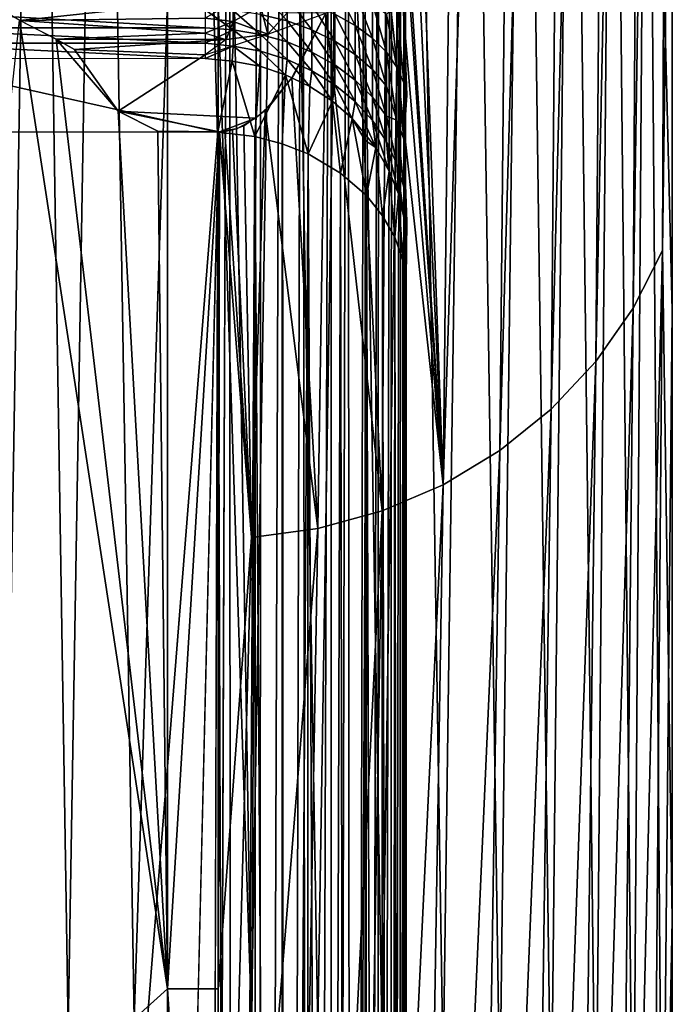
# Model space of a CAD drawing. Units: inches. Extents: x -25.9 to 26, y -17.6 to 15.4.
# Drawn here: x 23.3 to 24.1, y 10.6 to 11.8 of the extents above; entities that cross this region are included whole.
import ezdxf

# ---------------------------------------------------------------- set-up
doc = ezdxf.new("R2010")
doc.units = ezdxf.units.IN
doc.header["$MEASUREMENT"] = 0
doc.layers.add('SEAT-BASEFRAME', color=5, linetype='Continuous')

msp = doc.modelspace()

# ---------------------------------------------------------------- linework, layer by layer
at = {"layer": 'SEAT-BASEFRAME'}
for points in [[(24.0938, 14.5882, 0.331), (24.0818, 11.5248, 9.7198), (24.0454, 11.4533, 9.6993)], [(24.0938, 14.5882, 0.331), (24.0454, 11.4533, 9.6993), (24.064, 14.5191, 0.3079)], [(24.064, 14.5191, 0.3079), (23.9991, 11.3873, 9.6803), (24.0239, 14.4504, 0.2948)], [(24.064, 14.5191, 0.3079), (24.0454, 11.4533, 9.6993), (23.9991, 11.3873, 9.6803)], [(24.0239, 14.4504, 0.2948), (23.9991, 11.3873, 9.6803), (23.9437, 11.3281, 9.6634)], [(24.0239, 14.4504, 0.2948), (23.9437, 11.3281, 9.6634), (23.9694, 14.3716, 0.3153)], [(23.9694, 14.3716, 0.3153), (23.8802, 11.2769, 9.6487), (23.9099, 14.3183, 0.2961)], [(23.9694, 14.3716, 0.3153), (23.9437, 11.3281, 9.6634), (23.8802, 11.2769, 9.6487)], [(23.9099, 14.3183, 0.2961), (23.81, 11.2347, 9.6366), (23.8433, 14.2733, 0.28)], [(23.9099, 14.3183, 0.2961), (23.8802, 11.2769, 9.6487), (23.81, 11.2347, 9.6366)], [(23.8433, 14.2733, 0.28), (23.81, 11.2347, 9.6366), (23.7647, 12.4813, 5.4423)], [(23.7575, 13.0926, 5.2331), (23.7548, 4.7883, 7.5368), (23.743, 4.7776, 7.5067)], [(23.7575, 13.0926, 5.2331), (23.743, 4.7776, 7.5067), (23.7462, 13.0847, 5.2)], [(23.7629, 13.0993, 5.2609), (23.7548, 4.7883, 7.5368), (23.7575, 13.0926, 5.2331)], [(23.7629, 13.0993, 5.2609), (23.7622, 4.8044, 7.5665), (23.7548, 4.7883, 7.5368)], [(23.7629, 13.0993, 5.2609), (23.7649, 4.819, 7.5959), (23.7622, 4.8044, 7.5665)], [(23.7462, 13.0847, 5.2), (23.7271, 4.769, 7.4781), (23.7301, 13.074, 5.1693)], [(23.7462, 13.0847, 5.2), (23.743, 4.7776, 7.5067), (23.7271, 4.769, 7.4781)], [(23.6712, 13.0683, 5.101), (23.6441, 4.7427, 7.401), (23.6358, 13.06, 5.0787)], [(23.6712, 13.0683, 5.101), (23.6718, 4.7471, 7.4199), (23.6441, 4.7427, 7.401)], [(23.6918, 13.0606, 5.122), (23.6718, 4.7471, 7.4199), (23.6712, 13.0683, 5.101)], [(23.7133, 13.0672, 5.1457), (23.6967, 4.7524, 7.4422), (23.6918, 13.0606, 5.122)], [(23.7133, 13.0672, 5.1457), (23.7133, 4.9213, 7.4161), (23.6967, 4.7524, 7.4422)], [(23.7301, 13.074, 5.1693), (23.7133, 4.9213, 7.4161), (23.7133, 13.0672, 5.1457)], [(23.7301, 13.074, 5.1693), (23.7271, 4.769, 7.4781), (23.7133, 4.9213, 7.4161)], [(23.6358, 13.06, 5.0787), (23.6139, 4.7391, 7.3859), (23.6107, 13.046, 5.0698)], [(23.6358, 13.06, 5.0787), (23.6441, 4.7427, 7.401), (23.6139, 4.7391, 7.3859)], [(23.6918, 13.0606, 5.122), (23.6967, 4.7524, 7.4422), (23.6718, 4.7471, 7.4199)], [(23.5455, 13.0499, 5.0511), (23.5476, 4.8957, 7.324), (23.515, 4.8951, 7.3219)], [(23.5843, 13.0508, 5.0589), (23.5476, 4.8957, 7.324), (23.5455, 13.0499, 5.0511)], [(23.5843, 13.0508, 5.0589), (23.5818, 4.7366, 7.3749), (23.5476, 4.8957, 7.324)], [(23.6107, 13.046, 5.0698), (23.5818, 4.7366, 7.3749), (23.5843, 13.0508, 5.0589)], [(23.6107, 13.046, 5.0698), (23.6139, 4.7391, 7.3859), (23.5818, 4.7366, 7.3749)], [(23.5727, 10.572, 17.9359), (23.6131, 13.0268, 10.3672), (23.5312, 13.0322, 10.3688)], [(23.5727, 10.572, 17.9359), (23.5312, 13.0322, 10.3688), (23.5312, 11.8342, 14.2805)], [(23.3066, 13.0105, 10.3626), (23.3453, 10.5611, 17.932), (23.3869, 13.0268, 10.3672)], [(23.3869, 13.0268, 10.3672), (23.3453, 10.5611, 17.932), (23.4273, 10.572, 17.9359)], [(23.4687, 11.8342, 14.2805), (23.3869, 13.0268, 10.3672), (23.4273, 10.572, 17.9359)], [(23.6547, 10.5611, 17.932), (23.6131, 13.0268, 10.3672), (23.5727, 10.572, 17.9359)], [(23.6547, 10.5611, 17.932), (23.6934, 13.0105, 10.3626), (23.6131, 13.0268, 10.3672)], [(23.2294, 12.9838, 10.3549), (23.2657, 10.5397, 17.9242), (23.3066, 13.0105, 10.3626)], [(23.3066, 13.0105, 10.3626), (23.2657, 10.5397, 17.9242), (23.3453, 10.5611, 17.932)], [(23.7343, 10.5397, 17.9242), (23.6934, 13.0105, 10.3626), (23.6547, 10.5611, 17.932)], [(23.7343, 10.5397, 17.9242), (23.7706, 12.9838, 10.3549), (23.6934, 13.0105, 10.3626)], [(23.81, 10.508, 17.9126), (23.7706, 12.9838, 10.3549), (23.7343, 10.5397, 17.9242)], [(23.81, 10.508, 17.9126), (23.8433, 12.9471, 10.3444), (23.7706, 12.9838, 10.3549)], [(23.8802, 10.4668, 17.8976), (23.8433, 12.9471, 10.3444), (23.81, 10.508, 17.9126)], [(23.8802, 10.4668, 17.8976), (23.9099, 12.9011, 10.3312), (23.8433, 12.9471, 10.3444)], [(23.9437, 10.4167, 17.8794), (23.9099, 12.9011, 10.3312), (23.8802, 10.4668, 17.8976)], [(23.9437, 10.4167, 17.8794), (23.9694, 12.8467, 10.3156), (23.9099, 12.9011, 10.3312)], [(23.9991, 10.3589, 17.8584), (23.9694, 12.8467, 10.3156), (23.9437, 10.4167, 17.8794)], [(23.9991, 10.3589, 17.8584), (24.0204, 12.7849, 10.2979), (23.9694, 12.8467, 10.3156)], [(24.0454, 10.2944, 17.8349), (24.0204, 12.7849, 10.2979), (23.9991, 10.3589, 17.8584)], [(24.0454, 10.2944, 17.8349), (24.0622, 12.717, 10.2784), (24.0204, 12.7849, 10.2979)], [(24.0818, 10.2244, 17.8094), (24.0622, 12.717, 10.2784), (24.0454, 10.2944, 17.8349)], [(24.0937, 11.4507, 14.1543), (24.0622, 12.717, 10.2784), (24.0818, 10.2244, 17.8094)], [(24.0937, 12.6442, 10.2575), (24.0622, 12.717, 10.2784), (24.0937, 11.4507, 14.1543)], [(24.0937, 12.4963, 6.5801), (24.0937, 10.6952, 12.8582), (24.0818, 11.5248, 9.7198)], [(23.81, 11.2347, 9.6366), (23.765, 12.1873, 6.375), (23.7647, 12.4813, 5.4423)], [(23.81, 11.2347, 9.6366), (23.765, 11.9309, 7.2078), (23.765, 12.1873, 6.375)], [(23.81, 11.2347, 9.6366), (23.7629, 11.9193, 7.2425), (23.765, 11.9309, 7.2078)], [(23.754, 11.9013, 7.2889), (23.7629, 11.9193, 7.2425), (23.81, 11.2347, 9.6366)], [(23.81, 11.2347, 9.6366), (23.7389, 11.8817, 7.3332), (23.754, 11.9013, 7.2889)], [(23.7343, 11.2023, 9.6273), (23.7027, 11.8475, 7.4039), (23.7389, 11.8817, 7.3332)], [(23.7343, 11.2023, 9.6273), (23.7389, 11.8817, 7.3332), (23.81, 11.2347, 9.6366)], [(23.2196, 11.8482, 7.5033), (23.515, 11.8341, 7.5151), (23.2857, 11.8099, 7.5395)], [(23.6167, 11.8387, 7.471), (23.5839, 11.8455, 7.4808), (23.6167, 11.8092, 7.4948)], [(23.5839, 11.8455, 7.4808), (23.5839, 11.8174, 7.5036), (23.6167, 11.8092, 7.4948)], [(23.6646, 11.819, 7.4631), (23.7027, 11.8475, 7.4039), (23.7343, 11.2023, 9.6273)], [(23.7008, 11.8435, 7.397), (23.6757, 11.8545, 7.4186), (23.7008, 11.8037, 7.4209)], [(23.6757, 11.8545, 7.4186), (23.6757, 11.8176, 7.4408), (23.7008, 11.8037, 7.4209)], [(23.2857, 11.8099, 7.5395), (23.515, 11.8341, 7.5151), (23.515, 11.8125, 7.5371)], [(23.4687, 11.8342, 14.2805), (23.4273, 10.572, 17.9359), (23.4687, 10.4965, 18.1468)], [(23.515, 11.8125, 7.5371), (23.5498, 11.8087, 7.5378), (23.5498, 11.8324, 7.5133)], [(23.5312, 11.8342, 14.2805), (23.5312, 10.4965, 18.1468), (23.5727, 10.572, 17.9359)], [(23.5839, 11.8275, 7.508), (23.5498, 11.8324, 7.5133), (23.5498, 11.8087, 7.5378)], [(23.6167, 11.8387, 7.471), (23.6167, 11.8092, 7.4948), (23.6475, 11.7981, 7.4829)], [(23.6475, 11.8293, 7.4576), (23.6167, 11.8387, 7.471), (23.6475, 11.7981, 7.4829)], [(23.7008, 11.8435, 7.397), (23.7008, 11.8037, 7.4209), (23.7223, 11.7879, 7.3984)], [(23.7223, 11.7879, 7.3984), (23.7223, 11.831, 7.3726), (23.7008, 11.8435, 7.397)], [(23.515, 11.8007, 7.5354), (23.125, 11.8007, 7.5354), (23.125, 11.8231, 7.5115)], [(23.515, 11.8007, 7.5354), (23.125, 11.8231, 7.5115), (23.515, 11.8231, 7.5115)], [(23.5498, 11.8223, 7.5089), (23.515, 11.8231, 7.5115), (23.5498, 11.7983, 7.5346)], [(23.515, 11.8231, 7.5115), (23.515, 11.8007, 7.5354), (23.5498, 11.7983, 7.5346)], [(23.5839, 11.8275, 7.508), (23.5498, 11.8087, 7.5378), (23.593, 11.7928, 7.5415)], [(23.5498, 11.8223, 7.5089), (23.5498, 11.7983, 7.5346), (23.5839, 11.7926, 7.53)], [(23.5839, 11.8174, 7.5036), (23.5498, 11.8223, 7.5089), (23.5839, 11.7926, 7.53)], [(23.6167, 11.8194, 7.4992), (23.5839, 11.8275, 7.508), (23.593, 11.7928, 7.5415)], [(23.6757, 11.8176, 7.4408), (23.6475, 11.8293, 7.4576), (23.6757, 11.7841, 7.4678)], [(23.6475, 11.8293, 7.4576), (23.6475, 11.7981, 7.4829), (23.6757, 11.7841, 7.4678)], [(23.7397, 11.7706, 7.3737), (23.7397, 11.8173, 7.3456), (23.7223, 11.831, 7.3726)], [(23.7223, 11.7879, 7.3984), (23.7397, 11.7706, 7.3737), (23.7223, 11.831, 7.3726)], [(23.7397, 11.8173, 7.3456), (23.7528, 11.7521, 7.3472), (23.7526, 11.8313, 7.3029)], [(23.7526, 11.8313, 7.3029), (23.7612, 11.7327, 7.3194), (23.7611, 11.8195, 7.2709)], [(23.7526, 11.8313, 7.3029), (23.7528, 11.7521, 7.3472), (23.7612, 11.7327, 7.3194)], [(23.7611, 11.8195, 7.2709), (23.7612, 11.7327, 7.3194), (23.7649, 11.7173, 7.2835)], [(23.1226, 10.2984, 13.2194), (23.2852, 11.8102, 7.5393), (23.4687, 10.61, 11.6149)], [(23.4687, 10.61, 11.6149), (23.2852, 11.8102, 7.5393), (23.3307, 11.7868, 7.573)], [(23.2857, 11.8099, 7.5395), (23.515, 11.8125, 7.5371), (23.515, 11.794, 7.5616)], [(23.2857, 11.8099, 7.5395), (23.515, 11.794, 7.5616), (23.3307, 11.7868, 7.573)], [(23.515, 11.794, 7.5616), (23.5498, 11.8087, 7.5378), (23.515, 11.8125, 7.5371)], [(23.515, 11.794, 7.5616), (23.5414, 11.7863, 7.5716), (23.5498, 11.8087, 7.5378)], [(23.593, 11.7928, 7.5415), (23.5498, 11.8087, 7.5378), (23.5414, 11.7863, 7.5716)], [(23.5839, 11.8174, 7.5036), (23.5839, 11.7926, 7.53), (23.6167, 11.7834, 7.5225)], [(23.6167, 11.8092, 7.4948), (23.5839, 11.8174, 7.5036), (23.6167, 11.7834, 7.5225)], [(23.593, 11.7928, 7.5415), (23.6646, 11.819, 7.4631), (23.6167, 11.8194, 7.4992)], [(23.6475, 11.7981, 7.4829), (23.6167, 11.8092, 7.4948), (23.6475, 11.7707, 7.5122)], [(23.6167, 11.8092, 7.4948), (23.6167, 11.7834, 7.5225), (23.6475, 11.7707, 7.5122)], [(23.6225, 11.7386, 7.701), (23.6646, 11.819, 7.4631), (23.6547, 11.1804, 9.621)], [(23.6547, 11.1804, 9.621), (23.6646, 11.819, 7.4631), (23.7343, 11.2023, 9.6273)], [(23.6757, 11.8176, 7.4408), (23.6757, 11.7841, 7.4678), (23.7008, 11.7676, 7.4501)], [(23.7008, 11.8037, 7.4209), (23.6757, 11.8176, 7.4408), (23.7008, 11.7676, 7.4501)], [(23.7397, 11.7706, 7.3737), (23.7528, 11.7521, 7.3472), (23.7397, 11.8173, 7.3456)], [(23.515, 11.7817, 7.5621), (23.125, 11.8007, 7.5354), (23.515, 11.8007, 7.5354)], [(23.515, 11.7817, 7.5621), (23.125, 11.7817, 7.5621), (23.125, 11.8007, 7.5354)], [(23.5498, 11.7983, 7.5346), (23.515, 11.8007, 7.5354), (23.515, 11.7817, 7.5621)], [(23.5498, 11.7983, 7.5346), (23.515, 11.7817, 7.5621), (23.5498, 11.7781, 7.5634)], [(23.5498, 11.7983, 7.5346), (23.5498, 11.7781, 7.5634), (23.5839, 11.7718, 7.5597)], [(23.5839, 11.7926, 7.53), (23.5498, 11.7983, 7.5346), (23.5839, 11.7718, 7.5597)], [(23.6475, 11.7981, 7.4829), (23.6475, 11.7707, 7.5122), (23.6757, 11.7547, 7.4993)], [(23.6757, 11.7841, 7.4678), (23.6475, 11.7981, 7.4829), (23.6757, 11.7547, 7.4993)], [(23.7008, 11.8037, 7.4209), (23.7008, 11.7676, 7.4501), (23.7223, 11.7489, 7.43)], [(23.7223, 11.7879, 7.3984), (23.7008, 11.8037, 7.4209), (23.7223, 11.7489, 7.43)], [(23.3307, 11.7868, 7.573), (23.515, 11.794, 7.5616), (23.5414, 11.7863, 7.5716)], [(23.4687, 10.61, 11.6149), (23.3307, 11.7868, 7.573), (23.4076, 11.6976, 7.8224)], [(23.4076, 11.6976, 7.8224), (23.3307, 11.7868, 7.573), (23.3532, 11.774, 7.5982)], [(23.3307, 11.7868, 7.573), (23.5414, 11.7863, 7.5716), (23.3532, 11.774, 7.5982)], [(23.3532, 11.774, 7.5982), (23.5414, 11.7863, 7.5716), (23.515, 11.7671, 7.6168)], [(23.593, 11.7928, 7.5415), (23.5414, 11.7863, 7.5716), (23.515, 11.7671, 7.6168)], [(23.6167, 11.7834, 7.5225), (23.5839, 11.7926, 7.53), (23.6167, 11.7616, 7.5536)], [(23.5839, 11.7926, 7.53), (23.5839, 11.7718, 7.5597), (23.6167, 11.7616, 7.5536)], [(23.6167, 11.7834, 7.5225), (23.6167, 11.7616, 7.5536), (23.6475, 11.7476, 7.5451)], [(23.6475, 11.7707, 7.5122), (23.6167, 11.7834, 7.5225), (23.6475, 11.7476, 7.5451)], [(23.7008, 11.7676, 7.4501), (23.6757, 11.7841, 7.4678), (23.7008, 11.7359, 7.484)], [(23.6757, 11.7841, 7.4678), (23.6757, 11.7547, 7.4993), (23.7008, 11.7359, 7.484)], [(23.7223, 11.7879, 7.3984), (23.7223, 11.7489, 7.43), (23.7397, 11.7283, 7.4079)], [(23.7397, 11.7283, 7.4079), (23.7397, 11.7706, 7.3737), (23.7223, 11.7879, 7.3984)], [(23.515, 11.7629, 7.5984), (23.1241, 11.7621, 7.6001), (23.125, 11.7817, 7.5621)], [(23.515, 11.7629, 7.5984), (23.125, 11.7817, 7.5621), (23.515, 11.7817, 7.5621)], [(23.3532, 11.774, 7.5982), (23.515, 11.7671, 7.6168), (23.4076, 11.6976, 7.8224)], [(23.5498, 11.7781, 7.5634), (23.515, 11.7817, 7.5621), (23.515, 11.7629, 7.5984)], [(23.5498, 11.7781, 7.5634), (23.515, 11.7629, 7.5984), (23.5488, 11.7592, 7.6017)], [(23.5488, 11.7592, 7.6017), (23.5831, 11.7531, 7.5977), (23.5498, 11.7781, 7.5634)], [(23.5839, 11.7718, 7.5597), (23.5498, 11.7781, 7.5634), (23.5831, 11.7531, 7.5977)], [(23.5839, 11.7718, 7.5597), (23.5831, 11.7531, 7.5977), (23.6146, 11.7423, 7.5942)], [(23.6167, 11.7616, 7.5536), (23.5839, 11.7718, 7.5597), (23.6146, 11.7423, 7.5942)], [(23.5768, 11.666, 7.8924), (23.5488, 11.7592, 7.6017), (23.531, 11.6716, 7.8983)], [(23.5768, 11.666, 7.8924), (23.5831, 11.7531, 7.5977), (23.5488, 11.7592, 7.6017)], [(23.6167, 11.7616, 7.5536), (23.6146, 11.7423, 7.5942), (23.6448, 11.7282, 7.5876)], [(23.6475, 11.7476, 7.5451), (23.6167, 11.7616, 7.5536), (23.6448, 11.7282, 7.5876)], [(23.6475, 11.7707, 7.5122), (23.6475, 11.7476, 7.5451), (23.6757, 11.73, 7.5345)], [(23.6757, 11.7547, 7.4993), (23.6475, 11.7707, 7.5122), (23.6757, 11.73, 7.5345)], [(23.7223, 11.7489, 7.43), (23.7008, 11.7676, 7.4501), (23.7223, 11.7146, 7.4667)], [(23.7008, 11.7676, 7.4501), (23.7008, 11.7359, 7.484), (23.7223, 11.7146, 7.4667)], [(23.7526, 11.6864, 7.403), (23.7528, 11.7521, 7.3472), (23.7397, 11.7706, 7.3737)], [(23.7397, 11.7283, 7.4079), (23.7526, 11.6864, 7.403), (23.7397, 11.7706, 7.3737)], [(23.5768, 11.666, 7.8924), (23.6146, 11.7423, 7.5942), (23.5831, 11.7531, 7.5977)], [(23.6475, 11.7476, 7.5451), (23.6448, 11.7282, 7.5876), (23.6729, 11.7099, 7.5797)], [(23.6757, 11.73, 7.5345), (23.6475, 11.7476, 7.5451), (23.6729, 11.7099, 7.5797)], [(23.6757, 11.7547, 7.4993), (23.6757, 11.73, 7.5345), (23.7008, 11.7093, 7.5221)], [(23.7008, 11.7359, 7.484), (23.6757, 11.7547, 7.4993), (23.7008, 11.7093, 7.5221)], [(23.7223, 11.7489, 7.43), (23.7223, 11.7146, 7.4667), (23.7397, 11.6911, 7.4477)], [(23.7397, 11.7283, 7.4079), (23.7223, 11.7489, 7.43), (23.7397, 11.6911, 7.4477)], [(23.7526, 11.6864, 7.403), (23.7611, 11.6627, 7.3786), (23.7528, 11.7521, 7.3472)], [(23.7611, 11.6627, 7.3786), (23.7612, 11.7327, 7.3194), (23.7528, 11.7521, 7.3472)], [(23.6105, 11.6568, 7.8828), (23.6146, 11.7423, 7.5942), (23.5768, 11.666, 7.8924)], [(23.6547, 11.1804, 9.621), (23.5893, 11.6981, 7.8212), (23.6225, 11.7386, 7.701)], [(23.6426, 11.6444, 7.8698), (23.6146, 11.7423, 7.5942), (23.6105, 11.6568, 7.8828)], [(23.6426, 11.6444, 7.8698), (23.6448, 11.7282, 7.5876), (23.6146, 11.7423, 7.5942)], [(23.7008, 11.7359, 7.484), (23.7008, 11.7093, 7.5221), (23.7223, 11.6857, 7.5079)], [(23.7223, 11.7146, 7.4667), (23.7008, 11.7359, 7.484), (23.7223, 11.6857, 7.5079)], [(23.6426, 11.6444, 7.8698), (23.6729, 11.7099, 7.5797), (23.6448, 11.7282, 7.5876)], [(23.6757, 11.73, 7.5345), (23.6729, 11.7099, 7.5797), (23.6971, 11.6885, 7.5724)], [(23.7008, 11.7093, 7.5221), (23.6757, 11.73, 7.5345), (23.6971, 11.6885, 7.5724)], [(23.7397, 11.7283, 7.4079), (23.7397, 11.6911, 7.4477), (23.7526, 11.6864, 7.403)], [(23.7649, 11.7173, 7.2835), (23.7612, 11.7327, 7.3194), (23.7611, 11.6627, 7.3786)], [(23.6829, 11.6207, 7.8449), (23.6729, 11.7099, 7.5797), (23.6426, 11.6444, 7.8698)], [(23.6829, 11.6207, 7.8449), (23.6971, 11.6885, 7.5724), (23.6729, 11.7099, 7.5797)], [(23.7223, 11.7146, 7.4667), (23.7223, 11.6857, 7.5079), (23.7397, 11.6598, 7.4923)], [(23.7397, 11.6911, 7.4477), (23.7223, 11.7146, 7.4667), (23.7397, 11.6598, 7.4923)], [(23.4076, 11.6976, 7.8224), (23.5779, 11.6887, 7.8487), (23.5328, 11.6719, 7.8985)], [(23.4076, 11.6976, 7.8224), (23.4564, 11.6726, 7.8964), (23.4687, 10.61, 11.6149)], [(23.5328, 11.6719, 7.8985), (23.4564, 11.6726, 7.8964), (23.4076, 11.6976, 7.8224)], [(23.5727, 11.1693, 9.6178), (23.563, 11.6793, 7.8767), (23.5893, 11.6981, 7.8212)], [(23.5727, 11.1693, 9.6178), (23.5893, 11.6981, 7.8212), (23.6547, 11.1804, 9.621)], [(23.7008, 11.7093, 7.5221), (23.6971, 11.6885, 7.5724), (23.7267, 11.6523, 7.5608)], [(23.7223, 11.6857, 7.5079), (23.7008, 11.7093, 7.5221), (23.7267, 11.6523, 7.5608)], [(23.5328, 11.6719, 7.8985), (23.5779, 11.6887, 7.8487), (23.5553, 11.6761, 7.886)], [(23.7151, 11.5928, 7.8156), (23.6971, 11.6885, 7.5724), (23.6829, 11.6207, 7.8449)], [(23.7267, 11.6523, 7.5608), (23.6971, 11.6885, 7.5724), (23.7133, 11.6612, 7.5937)], [(23.7223, 11.6857, 7.5079), (23.7267, 11.6523, 7.5608), (23.743, 11.6233, 7.5514)], [(23.7397, 11.6598, 7.4923), (23.7223, 11.6857, 7.5079), (23.743, 11.6233, 7.5514)], [(23.7526, 11.6864, 7.403), (23.7397, 11.6911, 7.4477), (23.7528, 11.6321, 7.4756)], [(23.7397, 11.6911, 7.4477), (23.7397, 11.6598, 7.4923), (23.7528, 11.6321, 7.4756)], [(23.7526, 11.6864, 7.403), (23.7528, 11.6321, 7.4756), (23.7612, 11.6031, 7.4582)], [(23.7612, 11.6031, 7.4582), (23.7611, 11.6627, 7.3786), (23.7526, 11.6864, 7.403)], [(23.5553, 11.6761, 7.886), (23.5394, 11.6723, 7.8973), (23.5328, 11.6719, 7.8985)], [(23.5727, 11.1693, 9.6178), (23.5394, 11.6723, 7.8973), (23.5489, 11.6742, 7.8918)], [(23.5727, 11.1693, 9.6178), (23.5489, 11.6742, 7.8918), (23.563, 11.6793, 7.8767)], [(23.125, 6.5616, 9.1686), (23.531, 11.6716, 7.8983), (23.1129, 11.6717, 7.8984)], [(23.4564, 11.6726, 7.8964), (23.5328, 11.6719, 7.8985), (23.4687, 10.61, 11.6149)], [(23.4687, 10.61, 11.6149), (23.5328, 11.6719, 7.8985), (23.5312, 10.61, 11.6149)], [(23.5476, 6.5611, 9.1665), (23.531, 11.6716, 7.8983), (23.515, 6.5616, 9.1686)], [(23.5476, 6.5611, 9.1665), (23.5768, 11.666, 7.8924), (23.531, 11.6716, 7.8983)], [(23.5727, 11.1693, 9.6178), (23.5312, 10.61, 11.6149), (23.5328, 11.6719, 7.8985)], [(23.5727, 11.1693, 9.6178), (23.5328, 11.6719, 7.8985), (23.5394, 11.6723, 7.8973)], [(23.5797, 6.5596, 9.1603), (23.5768, 11.666, 7.8924), (23.5476, 6.5611, 9.1665)], [(23.6107, 6.5571, 9.1501), (23.6105, 11.6568, 7.8828), (23.5768, 11.666, 7.8924)], [(23.6107, 6.5571, 9.1501), (23.5768, 11.666, 7.8924), (23.5797, 6.5596, 9.1603)], [(23.7612, 11.6031, 7.4582), (23.7649, 11.5606, 7.4514), (23.7611, 11.6627, 7.3786)], [(23.6107, 6.5571, 9.1501), (23.6426, 11.6444, 7.8698), (23.6105, 11.6568, 7.8828)], [(23.735, 11.5677, 7.7892), (23.7267, 11.6523, 7.5608), (23.7151, 11.5928, 7.8156)], [(23.735, 11.5677, 7.7892), (23.743, 11.6233, 7.5514), (23.7267, 11.6523, 7.5608)], [(23.7397, 11.6598, 7.4923), (23.743, 11.6233, 7.5514), (23.7546, 11.595, 7.5385)], [(23.7528, 11.6321, 7.4756), (23.7397, 11.6598, 7.4923), (23.7546, 11.595, 7.5385)], [(23.4687, 9.0211, 21.9625), (23.5312, 9.0211, 21.9625), (23.5312, 11.6395, 14.8723)], [(23.64, 6.5536, 9.1361), (23.6426, 11.6444, 7.8698), (23.6107, 6.5571, 9.1501)], [(23.6672, 6.5492, 9.1185), (23.6426, 11.6444, 7.8698), (23.64, 6.5536, 9.1361)], [(23.6672, 6.5492, 9.1185), (23.6829, 11.6207, 7.8449), (23.6426, 11.6444, 7.8698)], [(23.7528, 11.6321, 7.4756), (23.7546, 11.595, 7.5385), (23.7621, 11.5623, 7.5304)], [(23.7612, 11.6031, 7.4582), (23.7528, 11.6321, 7.4756), (23.7621, 11.5623, 7.5304)], [(23.6918, 6.544, 9.0975), (23.6829, 11.6207, 7.8449), (23.6672, 6.5492, 9.1185)], [(23.6918, 6.544, 9.0975), (23.7151, 11.5928, 7.8156), (23.6829, 11.6207, 7.8449)], [(23.75, 11.5415, 7.7618), (23.743, 11.6233, 7.5514), (23.735, 11.5677, 7.7892)], [(23.75, 11.5415, 7.7618), (23.7546, 11.595, 7.5385), (23.743, 11.6233, 7.5514)], [(23.7612, 11.6031, 7.4582), (23.7621, 11.5623, 7.5304), (23.7649, 11.5606, 7.4514)], [(23.7133, 6.5381, 9.0737), (23.7151, 11.5928, 7.8156), (23.6918, 6.544, 9.0975)], [(23.7315, 6.5315, 9.0473), (23.7151, 11.5928, 7.8156), (23.7133, 6.5381, 9.0737)], [(23.7315, 6.5315, 9.0473), (23.735, 11.5677, 7.7892), (23.7151, 11.5928, 7.8156)], [(23.76, 11.513, 7.7319), (23.7546, 11.595, 7.5385), (23.75, 11.5415, 7.7618)], [(23.76, 11.513, 7.7319), (23.7621, 11.5623, 7.5304), (23.7546, 11.595, 7.5385)], [(23.746, 6.5244, 9.0188), (23.735, 11.5677, 7.7892), (23.7315, 6.5315, 9.0473)], [(23.746, 6.5244, 9.0188), (23.75, 11.5415, 7.7618), (23.735, 11.5677, 7.7892)], [(23.7641, 11.4902, 7.7081), (23.7621, 11.5623, 7.5304), (23.76, 11.513, 7.7319)], [(23.7641, 11.4902, 7.7081), (23.7649, 11.5606, 7.4514), (23.7621, 11.5623, 7.5304)], [(23.7565, 6.517, 8.9888), (23.75, 11.5415, 7.7618), (23.746, 6.5244, 9.0188)], [(23.7565, 6.517, 8.9888), (23.76, 11.513, 7.7319), (23.75, 11.5415, 7.7618)], [(24.0818, 11.5248, 9.7198), (24.0619, 9.0774, 19.2648), (24.0204, 9.0085, 19.2499)], [(24.0818, 11.5248, 9.7198), (24.0204, 9.0085, 19.2499), (24.0454, 11.4533, 9.6993)], [(24.0818, 11.5248, 9.7198), (24.0937, 10.6952, 12.8582), (24.0619, 9.0774, 19.2648)], [(23.7629, 6.5092, 8.9577), (23.76, 11.513, 7.7319), (23.7565, 6.517, 8.9888)], [(23.7629, 6.5092, 8.9577), (23.7641, 11.4902, 7.7081), (23.76, 11.513, 7.7319)], [(23.765, 5.697, 9.1132), (23.7641, 11.4902, 7.7081), (23.7629, 6.5092, 8.9577)], [(24.0454, 11.4533, 9.6993), (24.0204, 9.0085, 19.2499), (23.9693, 8.9468, 19.2322)], [(24.0454, 11.4533, 9.6993), (23.9693, 8.9468, 19.2322), (23.9991, 11.3873, 9.6803)], [(24.0937, 11.4507, 14.1543), (24.0818, 10.2244, 17.8094), (24.0937, 10.1183, 18.0058)], [(23.9991, 11.3873, 9.6803), (23.9693, 8.9468, 19.2322), (23.9099, 8.8924, 19.2165)], [(23.9991, 11.3873, 9.6803), (23.9099, 8.8924, 19.2165), (23.9437, 11.3281, 9.6634)], [(23.9437, 11.3281, 9.6634), (23.9099, 8.8924, 19.2165), (23.8432, 8.8464, 19.2033)], [(23.9437, 11.3281, 9.6634), (23.8432, 8.8464, 19.2033), (23.8802, 11.2769, 9.6487)], [(23.8802, 11.2769, 9.6487), (23.8432, 8.8464, 19.2033), (23.7706, 8.8097, 19.1928)], [(23.8802, 11.2769, 9.6487), (23.7706, 8.8097, 19.1928), (23.81, 11.2347, 9.6366)], [(23.81, 11.2347, 9.6366), (23.6934, 8.783, 19.1851), (23.7343, 11.2023, 9.6273)], [(23.81, 11.2347, 9.6366), (23.7706, 8.8097, 19.1928), (23.6934, 8.783, 19.1851)], [(23.7343, 11.2023, 9.6273), (23.6934, 8.783, 19.1851), (23.6136, 8.769, 19.173)], [(23.7343, 11.2023, 9.6273), (23.6136, 8.769, 19.173), (23.6547, 11.1804, 9.621)], [(23.6547, 11.1804, 9.621), (23.6136, 8.769, 19.173), (23.5312, 9.6443, 15.3573)], [(23.6547, 11.1804, 9.621), (23.5312, 9.6443, 15.3573), (23.5727, 11.1693, 9.6178)], [(23.5727, 11.1693, 9.6178), (23.5312, 9.6443, 15.3573), (23.5312, 10.61, 11.6149)], [(24.0937, 10.6952, 12.8582), (24.0937, 9.1698, 19.2091), (24.0619, 9.0774, 19.2648)], [(23.1226, 10.2984, 13.2194), (23.4687, 10.61, 11.6149), (23.4687, 9.6443, 15.3573)], [(23.4687, 10.61, 11.6149), (23.5312, 10.61, 11.6149), (23.5312, 9.6443, 15.3573)], [(23.5312, 9.6443, 15.3573), (23.4687, 9.6443, 15.3573), (23.4687, 10.61, 11.6149)]]:
    msp.add_3dface(points, dxfattribs=at)
for points, invisible_edges in [([(24.0937, 12.4963, 6.5801), (24.0818, 11.5248, 9.7198), (24.0938, 14.5882, 0.331)], 12), ([(23.5312, 11.6395, 14.8723), (23.4687, 13.7823, 7.6242), (23.4687, 11.6395, 14.8723)], 12), ([(23.5312, 13.7823, 7.6242), (23.4687, 13.7823, 7.6242), (23.5312, 11.6395, 14.8723)], 1), ([(24.0937, 10.6952, 12.8582), (24.0937, 11.249, 14.7672), (24.0937, 13.379, 7.5711)], 13), ([(24.0937, 10.6952, 12.8582), (24.0937, 13.379, 7.5711), (24.0937, 12.4963, 6.5801)], 3), ([(23.765, 13.1081, 5.2923), (23.7649, 4.819, 7.5959), (23.7629, 13.0993, 5.2609)], 1), ([(23.765, 13.1081, 5.2923), (23.7649, 12.0604, 7.2028), (23.7649, 4.819, 7.5959)], 15), ([(23.515, 13.0663, 5.0455), (23.515, 4.8951, 7.3219), (22.9504, 13.0692, 5.0454)], 13), ([(22.9504, 13.0692, 5.0454), (23.515, 4.8951, 7.3219), (22.968, 4.8951, 7.3219)], 12), ([(23.5455, 13.0499, 5.0511), (23.515, 4.8951, 7.3219), (23.515, 13.0663, 5.0455)], 2), ([(23.7649, 4.819, 7.5959), (23.7649, 12.0604, 7.2028), (23.7649, 11.8716, 7.2161)], 15), ([(23.7611, 11.8195, 7.2709), (23.7649, 11.7173, 7.2835), (23.7649, 11.8716, 7.2161)], 2), ([(23.7649, 4.819, 7.5959), (23.7649, 11.8716, 7.2161), (23.765, 3.6014, 7.9003)], 15), ([(23.765, 3.6014, 7.9003), (23.7649, 11.8716, 7.2161), (23.7649, 11.7173, 7.2835)], 15), ([(23.593, 11.7928, 7.5415), (23.6646, 11.819, 7.4631), (23.6245, 11.7417, 7.692)], 12), ([(23.593, 11.7928, 7.5415), (23.6245, 11.7417, 7.692), (23.515, 11.7671, 7.6168)], 3), ([(23.1129, 11.6717, 7.8984), (23.531, 11.6716, 7.8983), (23.1241, 11.7621, 7.6001)], 12), ([(23.1241, 11.7621, 7.6001), (23.531, 11.6716, 7.8983), (23.515, 11.7629, 7.5984)], 2), ([(23.4076, 11.6976, 7.8224), (23.515, 11.7671, 7.6168), (23.5779, 11.6887, 7.8487)], 2), ([(23.515, 11.7671, 7.6168), (23.6245, 11.7417, 7.692), (23.5947, 11.7037, 7.8045)], 13), ([(23.515, 11.7671, 7.6168), (23.5947, 11.7037, 7.8045), (23.5779, 11.6887, 7.8487)], 13), ([(23.531, 11.6716, 7.8983), (23.5488, 11.7592, 7.6017), (23.515, 11.7629, 7.5984)], 12), ([(23.7649, 11.5606, 7.4514), (23.7649, 11.7173, 7.2835), (23.7611, 11.6627, 7.3786)], 1), ([(23.765, 3.6014, 7.9003), (23.7649, 11.7173, 7.2835), (23.7649, 11.5606, 7.4514)], 15), ([(23.7151, 11.5928, 7.8156), (23.7133, 11.6612, 7.5937), (23.6971, 11.6885, 7.5724)], 1), ([(23.515, 6.5616, 9.1686), (23.531, 11.6716, 7.8983), (23.125, 6.5616, 9.1686)], 12), ([(23.7151, 11.5928, 7.8156), (23.7267, 11.6523, 7.5608), (23.7133, 11.6612, 7.5937)], 12), ([(23.5312, 11.6395, 14.8723), (23.4687, 11.6395, 14.8723), (23.4687, 9.0211, 21.9625)], 1), ([(23.765, 5.697, 9.1132), (23.7649, 11.5606, 7.4514), (23.7641, 11.4902, 7.7081)], 1), ([(23.7649, 11.5606, 7.4514), (23.765, 5.697, 9.1132), (23.765, 3.6014, 7.9003)], 15), ([(24.0937, 9.1698, 19.2091), (24.0937, 11.249, 14.7672), (24.0937, 10.6952, 12.8582)], 3), ([(24.0937, 9.1698, 19.2091), (24.0937, 8.6485, 21.807), (24.0937, 11.249, 14.7672)], 13)]:
    msp.add_3dface(points, dxfattribs=dict(at, invisible_edges=invisible_edges))

doc.saveas('drawing.dxf')
